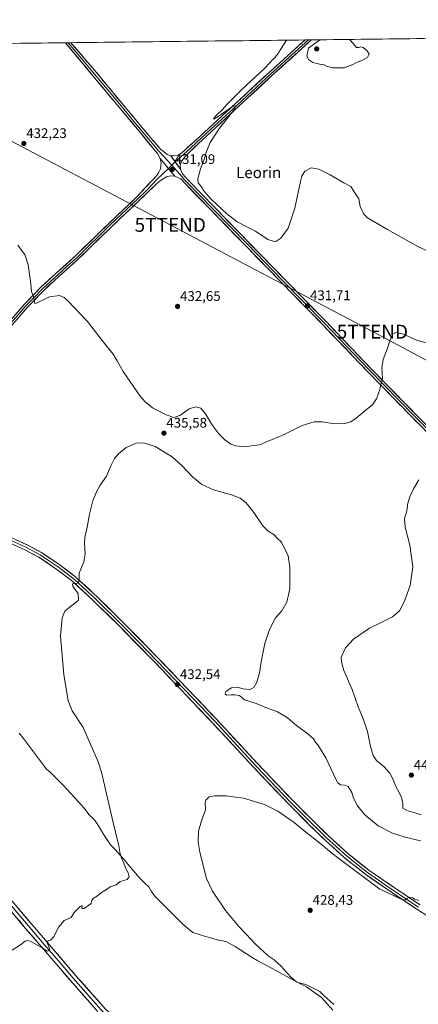
# Model space of a CAD drawing. Units: metres. Extents: x 580347 to 583803, y 4712704 to 4715057.
# Drawn here: x 582224 to 582510, y 4714349 to 4715056 of the extents above; entities that cross this region are included whole.
import ezdxf
from ezdxf.enums import TextEntityAlignment as Align

# ---------------------------------------------------------------- set-up
doc = ezdxf.new("R2010")
doc.units = ezdxf.units.M
doc.header["$MEASUREMENT"] = 0
doc.layers.get('0').update_dxf_attribs({"lineweight": 5})
for name, color, linetype, lineweight in [('Carátula', 7, 'Continuous', 5), ('Cultivos herbáceos CxS', 92, 'Continuous', 0), ('Curva de nivel normal', 36, 'Continuous', 0), ('Layer 0', 7, 'Continuous', 0), ('Municipio', 9, 'Continuous', 13), ('Municipio CxS', 142, 'Continuous', 0), ('Punto de cota en terreno', 7, 'Continuous', 0), ('Rótulo de punto de cota en terreno', 19, 'Continuous', 0), ('Tendido', 6, 'Continuous', 0), ('Texto cartográfico', 19, 'Continuous', 0), ('Torre de tendido puntual', 7, 'Continuous', 0)]:
    doc.layers.add(name, color=color, linetype=linetype, lineweight=lineweight)
doc.styles.add('Arial', font='txt', dxfattribs={"height": 0.2})

# ---------------------------------------------------------------- blocks, each defined once
blk = doc.blocks.new('*U150')
at = {"layer": 'Cultivos herbáceos CxS', "color": 92, "linetype": 'Continuous', "lineweight": 0}
blk.add_polyline3d([(581633.13, 4714956.23, 446.94), (581756.56, 4714999.8, 450.66), (581742.25, 4715033.3, 451.4), (583659.32, 4715055.95, 410)], dxfattribs=at)
blk = doc.blocks.new('5PATER')
at = {"layer": 'Carátula', "linetype": 'Continuous', "lineweight": 5}
h = blk.add_hatch(color=250, dxfattribs=at)
edge = h.paths.add_edge_path()
edge.add_ellipse((0, 0.01), major_axis=(-1.33, -1.34), ratio=0.999422, start_angle=0, end_angle=360)
blk = doc.blocks.new('5TTEND')
blk.add_text('5TTEND', height=10).set_placement((0, 0), align=Align.MIDDLE_CENTER)

msp = doc.modelspace()

# ---------------------------------------------------------------- linework, layer by layer
at = {"layer": 'Cultivos herbáceos CxS', "color": 92, "linetype": 'Continuous', "lineweight": 0}
msp.add_polyline3d([(583659.32, 4715055.95, 410), (581742.25, 4715033.3, 451.4)], dxfattribs=at)
at = {"layer": 'Curva de nivel normal', "color": 36, "linetype": 'Continuous', "lineweight": 0}
for points in [[(582523.89, 4714886.24, 430), (582509.56, 4714892.95, 430), (582487.89, 4714905.28, 430), (582473.49, 4714913.5, 430), (582470.93, 4714916.28, 430), (582468.29, 4714921.78, 430), (582467.18, 4714927.14, 430), (582464.34, 4714931.5, 430), (582461.58, 4714936.01, 430), (582456.58, 4714938.64, 430), (582446.66, 4714944.58, 430), (582438.43, 4714948.67, 430), (582432.96, 4714949.51, 430), (582428.37, 4714947.07, 430), (582426.32, 4714943.47, 430), (582425.33, 4714939.69, 430), (582421.38, 4714920.44, 430), (582416.53, 4714906.14, 430), (582411.2, 4714898.88, 430), (582407.55, 4714896.71, 430), (582405.68, 4714896.84, 430), (582401.89, 4714898.09, 430), (582393.07, 4714904.07, 430), (582386.86, 4714907.06, 430), (582379.84, 4714910.67, 430), (582372.39, 4714916.55, 430), (582361.65, 4714926.48, 430), (582358.28, 4714930.17, 430), (582355.91, 4714932.97, 430), (582354.23, 4714935.86, 430), (582351.92, 4714938.74, 430), (582351.66, 4714941.68, 430), (582353.47, 4714948.75, 430), (582356.26, 4714955.56, 430), (582357.89, 4714961.18, 430), (582360.52, 4714967.72, 430), (582367.22, 4714978.09, 430), (582377.49, 4714991, 430), (582378.76, 4714993.35, 430), (582378.68, 4714994.07, 430), (582376.41, 4714993.47, 430), (582366.21, 4714986.31, 430), (582363.19, 4714984.41, 430), (582363.15, 4714985.16, 430), (582364.74, 4714987.18, 430), (582369.26, 4714991.54, 430), (582372.2, 4714994.86, 430), (582375.18, 4714997.73, 430), (582382.7, 4715005.31, 430), (582400.08, 4715021.28, 430), (582408.81, 4715030.98, 430), (582411.54, 4715035.33, 430), (582415.34, 4715041.25, 430)], [(582439.25, 4715041.53, 430), (582431.16, 4715035.56, 430), (582429.95, 4715029.68, 430), (582431.3, 4715027.05, 430), (582434.13, 4715025.25, 430), (582438.33, 4715024.2, 430), (582440.09, 4715023.48, 430), (582441.82, 4715023.86, 430), (582443.93, 4715022.64, 430), (582448.26, 4715021.42, 430), (582456.81, 4715021.48, 430), (582462.84, 4715023.8, 430), (582466.08, 4715025.42, 430), (582469.38, 4715026.56, 430), (582473.53, 4715028.9, 430), (582474.78, 4715031.22, 430), (582473.32, 4715033.64, 430), (582470.35, 4715036.02, 430), (582468.61, 4715036.51, 430), (582467.3, 4715035.99, 430), (582465.59, 4715035.97, 430), (582463.34, 4715038.64, 430), (582460.51, 4715041.78, 430)], [(582516.56, 4714823.52, 435), (582508.56, 4714825.83, 435), (582499.22, 4714829.99, 435), (582494.22, 4714831.3, 435), (582491.89, 4714830.52, 435), (582489.89, 4714826.67, 435), (582487.63, 4714819.19, 435), (582484.76, 4714811.92, 435), (582483.83, 4714805.81, 435), (582484.36, 4714798.3, 435), (582483.24, 4714794.72, 435), (582482.34, 4714790.32, 435), (582479.94, 4714783.46, 435), (582477.16, 4714779.32, 435), (582472.79, 4714775.94, 435), (582465.22, 4714769.63, 435), (582461.56, 4714767.08, 435), (582457.25, 4714765.95, 435), (582449.68, 4714765.72, 435), (582440.92, 4714767.16, 435), (582435.07, 4714767.14, 435), (582426.6, 4714764.42, 435), (582414.07, 4714758.17, 435), (582395.89, 4714750.62, 435), (582384.66, 4714748.99, 435), (582378.91, 4714749.7, 435), (582375.29, 4714751.12, 435), (582370.97, 4714754.13, 435), (582366.62, 4714758.45, 435), (582361.61, 4714765.1, 435), (582357.02, 4714772.87, 435), (582353.69, 4714776.82, 435), (582349.96, 4714777.9, 435), (582345.5, 4714776.44, 435), (582338.77, 4714771.6, 435), (582334.46, 4714770.28, 435), (582328.76, 4714772.18, 435), (582319.11, 4714777.19, 435), (582313.53, 4714781.58, 435), (582310.2, 4714785.49, 435), (582297.88, 4714803.23, 435), (582293.77, 4714810.96, 435), (582290.82, 4714815.72, 435), (582283.76, 4714824.3, 435), (582272.32, 4714839.05, 435), (582258.26, 4714854.08, 435), (582255.55, 4714856.47, 435), (582252.24, 4714857.87, 435), (582244.98, 4714856.74, 435), (582235.66, 4714852.3, 435), (582234.43, 4714852.11, 435), (582234.21, 4714853.7, 435), (582233.54, 4714856.84, 435), (582232.18, 4714860.63, 435), (582231.48, 4714868.12, 435), (582229.74, 4714879.89, 435), (582227.32, 4714887.16, 435), (582225.46, 4714889.71, 435), (582222.31, 4714893.92, 435)], [(582218.23, 4714387.61, 435), (582224.23, 4714391.27, 435), (582227.57, 4714394.01, 435), (582229.63, 4714394.56, 435), (582231.27, 4714394.02, 435), (582239.05, 4714389.74, 435), (582243.47, 4714386.89, 435), (582244.92, 4714387.16, 435), (582245.1, 4714388.73, 435), (582244.24, 4714391.07, 435), (582243.1, 4714393.14, 435), (582244.07, 4714394.2, 435), (582245.9, 4714394.74, 435), (582248.23, 4714397.22, 435), (582251.77, 4714404.2, 435), (582255.71, 4714408.73, 435), (582260.68, 4714410.97, 435), (582262.81, 4714414.53, 435), (582267.03, 4714418.76, 435), (582268.59, 4714419.7, 435), (582268.4, 4714417.39, 435), (582269.9, 4714417.39, 435), (582275.06, 4714421.06, 435), (582275.2, 4714422.95, 435), (582276.39, 4714424.55, 435), (582279.57, 4714426.65, 435), (582282.35, 4714428.98, 435), (582286.03, 4714431.06, 435), (582288.68, 4714432.92, 435), (582293.06, 4714434.51, 435), (582295.85, 4714436.78, 435), (582300.84, 4714438.3, 435), (582302.39, 4714440.08, 435), (582301.59, 4714443.08, 435), (582299.55, 4714446.71, 435), (582298.2, 4714450.69, 435), (582297.06, 4714452.88, 435), (582295.79, 4714456.62, 435), (582294.88, 4714462.37, 435), (582290.49, 4714480.06, 435), (582282.46, 4714515.28, 435), (582280.04, 4714522.89, 435), (582269.22, 4714547.37, 435), (582261.4, 4714559.39, 435), (582258.48, 4714566.73, 435), (582255.39, 4714585.56, 435), (582252.88, 4714613.12, 435), (582254.12, 4714626.31, 435), (582256, 4714631.13, 435), (582265.9, 4714639.06, 435), (582265.65, 4714643.38, 435), (582263.15, 4714647.27, 435), (582261.8, 4714649.02, 435), (582261.7, 4714650.73, 435), (582263.74, 4714650.81, 435), (582265.98, 4714651.43, 435), (582266.35, 4714653.86, 435), (582266.34, 4714658.28, 435), (582269.69, 4714666.46, 435), (582270.67, 4714672.16, 435), (582270.11, 4714679.73, 435), (582270.46, 4714684.06, 435), (582272.05, 4714691.34, 435), (582273.79, 4714700.83, 435), (582276.28, 4714710.33, 435), (582278.74, 4714716.72, 435), (582281.56, 4714721.46, 435), (582286.01, 4714727.97, 435), (582289.34, 4714735.86, 435), (582291.69, 4714740.77, 435), (582294.53, 4714744.15, 435), (582300.23, 4714748.51, 435), (582307.23, 4714751.67, 435), (582312.57, 4714751.96, 435), (582321.03, 4714749.24, 435), (582333.09, 4714741.81, 435), (582340.36, 4714735.4, 435), (582347.67, 4714727.52, 435), (582354.56, 4714722.01, 435), (582362.89, 4714718.25, 435), (582375.78, 4714714.63, 435), (582381.93, 4714712.17, 435), (582386.27, 4714708.76, 435), (582391.74, 4714702, 435), (582398.37, 4714692.32, 435), (582402.06, 4714688.56, 435), (582406.21, 4714686.04, 435), (582408.67, 4714683.51, 435), (582411.77, 4714680.56, 435), (582416.4, 4714670.73, 435), (582417.7, 4714662.73, 435), (582417.63, 4714647.06, 435), (582415.44, 4714637.39, 435), (582411.92, 4714631.39, 435), (582407.5, 4714626.18, 435), (582403, 4714617.89, 435), (582399.8, 4714607.85, 435), (582397.09, 4714594.73, 435), (582395.86, 4714586.75, 435), (582394.02, 4714579.94, 435), (582391.83, 4714576.14, 435), (582388.9, 4714574.81, 435), (582384.13, 4714575.13, 435), (582379.84, 4714576.52, 435), (582375.72, 4714575.9, 435), (582371.81, 4714573.27, 435), (582371.23, 4714571.3, 435), (582372.43, 4714570.71, 435), (582375.56, 4714570.98, 435), (582378.22, 4714570.87, 435), (582381.51, 4714570.57, 435), (582385.02, 4714567.27, 435), (582393.51, 4714564.68, 435), (582401.7, 4714561.39, 435), (582408.82, 4714558.73, 435), (582415.7, 4714554.73, 435), (582422.56, 4714548.94, 435), (582430.74, 4714542.93, 435), (582434.62, 4714539.27, 435), (582436.05, 4714537.04, 435), (582438.4, 4714534.23, 435), (582443.45, 4714525.62, 435), (582450.66, 4714510.33, 435), (582452.18, 4714507.69, 435), (582454.11, 4714506.28, 435), (582457.13, 4714506.15, 435), (582459.57, 4714505.03, 435), (582462.19, 4714500.73, 435), (582463.48, 4714496.75, 435), (582466.24, 4714491.15, 435), (582471.64, 4714484.62, 435), (582481.18, 4714476.89, 435), (582491.37, 4714471.58, 435), (582500.43, 4714468.61, 435), (582511.6, 4714466.04, 435)], [(582511.97, 4714484.62, 440), (582506.18, 4714486.57, 440), (582503.8, 4714487.12, 440), (582501.53, 4714488.1, 440), (582498.79, 4714489.47, 440), (582498.87, 4714492.65, 440), (582497.79, 4714497.43, 440), (582495.09, 4714502.95, 440), (582493.5, 4714505.6, 440), (582492.06, 4714509.63, 440), (582489.52, 4714514.66, 440), (582485.4, 4714519.12, 440), (582479.99, 4714523.8, 440), (582477.46, 4714527.3, 440), (582475.68, 4714533.85, 440), (582473.5, 4714544.67, 440), (582470.13, 4714554.46, 440), (582466.8, 4714562.28, 440), (582462.43, 4714574.76, 440), (582456.5, 4714588.51, 440), (582454.73, 4714594.62, 440), (582454.63, 4714598.06, 440), (582457.58, 4714604.6, 440), (582463.48, 4714611.04, 440), (582474.89, 4714618.86, 440), (582483.89, 4714623.1, 440), (582491.33, 4714627.03, 440), (582496.35, 4714631.39, 440), (582500.17, 4714638.12, 440), (582504.01, 4714649.48, 440), (582505.99, 4714662.78, 440), (582503.93, 4714678.56, 440), (582500.56, 4714691.39, 440), (582500.05, 4714697.39, 440), (582501.61, 4714703.05, 440), (582502.54, 4714708.65, 440), (582503.8, 4714713.13, 440), (582506.43, 4714718.99, 440), (582510.43, 4714725.38, 440)], [(582448.56, 4714344.39, 430), (582440.34, 4714353.51, 430), (582429.66, 4714361.17, 430), (582422.47, 4714364.78, 430), (582418.12, 4714368.37, 430), (582411.39, 4714376.06, 430), (582406.38, 4714380.48, 430), (582402.16, 4714383.33, 430), (582392.68, 4714391.94, 430), (582386.39, 4714398.93, 430), (582381.09, 4714404.42, 430), (582371.56, 4714415.94, 430), (582362.24, 4714429.83, 430), (582357.79, 4714438.96, 430), (582353.14, 4714457.89, 430), (582351.97, 4714465.06, 430), (582352.19, 4714472.88, 430), (582354.26, 4714480.33, 430), (582357.16, 4714488.34, 430), (582356.94, 4714493.23, 430), (582357.36, 4714495.34, 430), (582359.72, 4714497.61, 430), (582363.56, 4714498.44, 430), (582372.31, 4714498.3, 430), (582376.91, 4714497.77, 430), (582384.31, 4714496.76, 430), (582399.56, 4714492.1, 430), (582409.19, 4714487.29, 430), (582420.76, 4714479.2, 430), (582429.2, 4714472.3, 430), (582435.36, 4714467.6, 430), (582450.06, 4714455.56, 430), (582482.28, 4714431.23, 430), (582487.54, 4714428.86, 430), (582497.57, 4714424.1, 430), (582500.59, 4714423.37, 430), (582501.99, 4714424.83, 430), (582503.94, 4714425.54, 430), (582505.92, 4714425.2, 430), (582507.27, 4714424.11, 430), (582510.24, 4714423.08, 430)]]:
    msp.add_polyline3d(points, dxfattribs=at)
at = {"layer": 'Layer 0', "linetype": 'Continuous', "lineweight": 0}
for points in [[(582332.33, 4714958.14), (582334.29, 4714958.07), (582337.56, 4714958.58), (582340.03, 4714960.32), (582349.87, 4714969.12), (582375.63, 4714992.9), (582402.77, 4715018.01), (582428.69, 4715041.41)], [(582430.99, 4715041.44), (582416.77, 4715028.58), (582403.81, 4715016.88), (582376.67, 4714991.78), (582363.79, 4714979.89), (582350.91, 4714967.99), (582346.19, 4714963.43), (582341.27, 4714959.03), (582340.04, 4714958.16), (582335.42, 4714953.76)], [(582433.28, 4715041.46), (582433.28, 4715041.46), (582404.84, 4715015.75), (582377.71, 4714990.65), (582351.94, 4714966.85), (582342.51, 4714957.74), (582340.21, 4714954.63), (582339.04, 4714951.71), (582339.17, 4714948.45)], [(582430.99, 4715041.44), (582428.69, 4715041.41)], [(582433.28, 4715041.46), (582430.99, 4715041.44)], [(582258.54, 4715039.4), (582256.6, 4715039.38)], [(582324.6, 4714956.27), (582322.59, 4714959.89), (582309.69, 4714975.51), (582277.52, 4715014.14), (582256.6, 4715039.38)], [(582260.47, 4715039.42), (582258.54, 4715039.4)], [(582258.54, 4715039.4), (582266.98, 4715029.52), (582277.44, 4715016.9), (582285.48, 4715007.24), (582297.67, 4714992.59), (582305.72, 4714982.93), (582313.5, 4714973.55), (582319.95, 4714965.74), (582323.84, 4714961.35), (582332.89, 4714951.33)], [(582260.47, 4715039.42), (582277.36, 4715019.65), (582301.74, 4714990.35), (582317.3, 4714971.59), (582325.08, 4714962.81), (582326.63, 4714961.56), (582329.51, 4714959.22), (582332.33, 4714958.14)], [(582132.65, 4714733.32), (582136.11, 4714735.39), (582138.64, 4714737.99), (582156.04, 4714758.11), (582177.07, 4714786.03), (582202.05, 4714819.89), (582214.9, 4714837.53), (582226.96, 4714851.42), (582238.94, 4714863.72), (582249.93, 4714873.85), (582264.06, 4714886.55), (582287.68, 4714909.65), (582307.43, 4714928.31), (582322.14, 4714944), (582323.51, 4714946.35), (582324.88, 4714948.89), (582325.3, 4714952.92), (582324.6, 4714956.27)], [(582324.6, 4714956.27), (582335.13, 4714943.46)], [(582324.6, 4714956.27), (582335.13, 4714943.46)], [(582332.33, 4714958.14), (582339.17, 4714948.45)], [(582332.33, 4714958.14), (582339.17, 4714948.45)], [(582330.52, 4714949.07), (582322.45, 4714941.36), (582315.09, 4714933.52), (582308.52, 4714927.23), (582288.74, 4714908.55), (582265.11, 4714885.44), (582258.03, 4714879.07), (582250.96, 4714872.72), (582245.51, 4714867.69), (582240.01, 4714862.62), (582234.02, 4714856.47), (582228.09, 4714850.38), (582216.1, 4714836.58), (582203.29, 4714818.99), (582178.3, 4714785.12), (582167.79, 4714771.16), (582157.24, 4714757.15), (582149.1, 4714747.04), (582140.4, 4714736.98), (582139.13, 4714735.68), (582136.23, 4714732.47), (582126.54, 4714722.29)], [(582332.89, 4714951.33), (582330.52, 4714949.07)], [(582335.42, 4714953.76), (582332.89, 4714951.33)], [(582332.89, 4714951.33), (582340.04, 4714943.42), (582342.12, 4714940.97), (582343.78, 4714939.17), (582362.36, 4714920.16), (582387.21, 4714894.6), (582412.06, 4714869.04), (582427.3, 4714853.5), (582442.54, 4714837.95), (582474.45, 4714804.55), (582506.65, 4714771.6), (582524.92, 4714753.24)], [(582339.17, 4714948.45), (582340.71, 4714945.29), (582344.88, 4714940.39), (582363.53, 4714921.3), (582413.23, 4714870.18), (582443.72, 4714839.09), (582475.63, 4714805.69), (582507.82, 4714772.75), (582526.08, 4714754.4)], [(582335.13, 4714943.46), (582332.05, 4714943.7), (582329.16, 4714943.1), (582326.1, 4714941.1), (582322.75, 4714938.72), (582309.6, 4714926.15), (582289.8, 4714907.44), (582266.16, 4714884.32), (582251.99, 4714871.59), (582241.08, 4714861.52), (582229.21, 4714849.34), (582217.3, 4714835.62), (582204.52, 4714818.08), (582179.53, 4714784.2), (582158.43, 4714756.18), (582142.15, 4714735.97), (582136.35, 4714729.54), (582134.53, 4714725.78)], [(582523.76, 4714752.08), (582505.48, 4714770.45), (582473.27, 4714803.41), (582441.36, 4714836.81), (582410.89, 4714867.89), (582361.18, 4714919.01), (582342.68, 4714937.95), (582339.36, 4714941.55), (582335.13, 4714943.46)], [(582531.86, 4714402.92), (582509.17, 4714416.83), (582490.7, 4714429.11), (582472.23, 4714441.76), (582456.65, 4714454.17), (582442.76, 4714466.88), (582431.88, 4714477.39), (582416.64, 4714492.7), (582391.64, 4714518.91), (582362.37, 4714550.58), (582320.41, 4714594.6), (582295.8, 4714619.69), (582276.97, 4714638.32), (582261.75, 4714652.32), (582250.43, 4714661.05), (582237.42, 4714669.76), (582227.73, 4714674.96), (582212.32, 4714682.14)], [(582213.12, 4714683.91), (582228.6, 4714676.69), (582238.42, 4714671.42), (582245.06, 4714666.98), (582251.56, 4714662.62), (582263, 4714653.8), (582278.31, 4714639.72), (582297.17, 4714621.06), (582309.48, 4714608.51), (582321.81, 4714595.95), (582342.79, 4714573.94), (582363.78, 4714551.91), (582393.05, 4714520.24), (582418.03, 4714494.05), (582425.65, 4714486.4), (582433.24, 4714478.77), (582438.65, 4714473.55), (582444.09, 4714468.29), (582457.91, 4714455.64), (582465.59, 4714449.52), (582473.38, 4714443.32), (582491.79, 4714430.71), (582510.21, 4714418.46)], [(582213.91, 4714685.67), (582229.47, 4714678.42), (582239.42, 4714673.08), (582252.69, 4714664.19), (582264.25, 4714655.28), (582279.64, 4714641.12), (582298.54, 4714622.42), (582323.2, 4714597.29), (582365.19, 4714553.23), (582394.46, 4714521.56), (582419.41, 4714495.4), (582434.6, 4714480.15), (582445.41, 4714469.7), (582459.17, 4714457.11), (582474.53, 4714444.87), (582492.87, 4714432.31), (582511.25, 4714420.09)], [(582048.49, 4714645.77), (582049.86, 4714640.83), (582052.8, 4714636.21), (582060, 4714627.1), (582072.79, 4714610.17), (582089.23, 4714588.8), (582107.76, 4714564.19), (582128.75, 4714537), (582149.86, 4714509.14), (582169.7, 4714482.99), (582190.74, 4714456.05), (582210.13, 4714432.19), (582231.7, 4714406.84), (582243.36, 4714393.35), (582264.02, 4714369.17), (582285.32, 4714345.22), (582307.98, 4714324.59), (582327.34, 4714310.29), (582349.89, 4714292.65), (582376.26, 4714273.21), (582412.39, 4714245.96), (582434.97, 4714227.83), (582474.02, 4714197.7), (582513.33, 4714166.69)], [(582281.1, 4714340.82), (582279.15, 4714344.23), (582260.05, 4714365.71), (582239.37, 4714389.92), (582227.71, 4714403.41), (582206.08, 4714428.82), (582186.62, 4714452.77), (582165.53, 4714479.77), (582145.67, 4714505.96), (582124.57, 4714533.8), (582103.57, 4714561), (582085.04, 4714585.61), (582068.6, 4714606.98), (582055.83, 4714623.88), (582049.06, 4714632.46), (582044.42, 4714636.12), (582041.88, 4714636.92), (582038.43, 4714636.87)], [(582044.61, 4714642.34), (582050.93, 4714634.34), (582054.53, 4714629.78), (582057.92, 4714625.49), (582070.7, 4714608.58), (582087.14, 4714587.21), (582105.67, 4714562.6), (582126.66, 4714535.4), (582137.22, 4714521.47), (582147.77, 4714507.55), (582157.69, 4714494.48), (582167.62, 4714481.38), (582188.68, 4714454.41), (582208.11, 4714430.51), (582218.92, 4714417.8), (582229.71, 4714405.13), (582241.37, 4714391.64), (582251.7, 4714379.55), (582262.04, 4714367.44), (582282.24, 4714344.73), (582291.29, 4714335.73)]]:
    msp.add_lwpolyline(points, dxfattribs=at)
msp.add_polyline3d([(582339.17, 4714948.45, 430.61), (582336.89, 4714951.68, 430.89), (582334.61, 4714954.91, 430.94), (582332.33, 4714958.14, 430.85), (582334.29, 4714958.07, 430.83), (582337.56, 4714958.58, 430.79), (582340.03, 4714960.32, 430.64), (582343.31, 4714963.25, 430.47), (582346.59, 4714966.19, 430.38), (582349.87, 4714969.12, 430.39), (582353.09, 4714972.09, 430.3), (582356.31, 4714975.07, 430.35), (582359.53, 4714978.04, 430.24), (582362.75, 4714981.01, 430.13), (582365.97, 4714983.98, 430.2), (582369.19, 4714986.96, 430), (582372.41, 4714989.93, 429.99), (582375.63, 4714992.9, 429.94), (582379.02, 4714996.04, 429.82), (582382.42, 4714999.18, 429.83), (582385.81, 4715002.32, 429.74), (582389.2, 4715005.46, 429.73), (582392.59, 4715008.59, 429.72), (582395.99, 4715011.73, 429.72), (582399.38, 4715014.87, 429.75), (582402.77, 4715018.01, 429.69), (582406.47, 4715021.35, 429.68), (582410.18, 4715024.7, 429.64), (582413.88, 4715028.04, 429.58), (582417.58, 4715031.38, 429.48), (582421.28, 4715034.72, 429.5), (582424.99, 4715038.07, 429.41), (582428.69, 4715041.41, 429.3), (582433.28, 4715041.46, 429.36), (582433.28, 4715041.46, 429.36), (582429.73, 4715038.25, 429.45), (582426.17, 4715035.03, 429.32), (582422.62, 4715031.82, 429.42), (582419.06, 4715028.61, 429.41), (582415.51, 4715025.39, 429.51), (582411.95, 4715022.18, 429.53), (582408.4, 4715018.96, 429.58), (582404.84, 4715015.75, 429.61), (582401.45, 4715012.61, 429.71), (582398.06, 4715009.48, 429.7), (582394.67, 4715006.34, 429.75), (582391.28, 4715003.2, 429.78), (582387.88, 4715000.06, 429.74), (582384.49, 4714996.93, 429.76), (582381.1, 4714993.79, 429.8), (582377.71, 4714990.65, 429.87), (582374.49, 4714987.68, 429.94), (582371.27, 4714984.7, 429.94), (582368.05, 4714981.73, 430.05), (582364.83, 4714978.75, 430.1), (582361.6, 4714975.78, 430.21), (582358.38, 4714972.8, 430.32), (582355.16, 4714969.83, 430.37), (582351.94, 4714966.85, 430.5), (582348.8, 4714963.81, 430.55), (582345.65, 4714960.78, 430.58), (582342.51, 4714957.74, 430.7), (582340.21, 4714954.63, 430.65), (582339.04, 4714951.71, 430.68), (582339.17, 4714948.45, 430.61)], close=True, dxfattribs=at)
for points in [[(582511.57, 4714764.33, 437.57), (582508.53, 4714767.39, 437.25), (582505.48, 4714770.45, 436.97), (582502.26, 4714773.75, 436.66), (582499.04, 4714777.04, 436.35), (582495.82, 4714780.34, 436.05), (582492.6, 4714783.63, 435.72), (582489.38, 4714786.93, 435.47), (582486.15, 4714790.23, 435.2), (582482.93, 4714793.52, 434.89), (582479.71, 4714796.82, 434.7), (582476.49, 4714800.11, 434.46), (582473.27, 4714803.41, 434.25), (582470.08, 4714806.75, 434.09), (582466.89, 4714810.09, 433.87), (582463.7, 4714813.43, 433.72), (582460.51, 4714816.77, 433.52), (582457.32, 4714820.11, 433.24), (582454.12, 4714823.45, 432.99), (582450.93, 4714826.79, 432.81), (582447.74, 4714830.13, 432.53), (582444.55, 4714833.47, 432.39), (582441.36, 4714836.81, 432.21), (582437.97, 4714840.26, 432.01), (582434.59, 4714843.72, 431.87), (582431.2, 4714847.17, 431.73), (582427.82, 4714850.62, 431.63), (582424.43, 4714854.08, 431.33), (582421.05, 4714857.53, 431.25), (582417.66, 4714860.98, 431.08), (582414.28, 4714864.44, 430.92), (582410.89, 4714867.89, 430.88), (582407.58, 4714871.3, 430.78), (582404.26, 4714874.71, 430.65), (582400.95, 4714878.11, 430.58), (582397.63, 4714881.52, 430.52), (582394.32, 4714884.93, 430.46), (582391.01, 4714888.34, 430.48), (582387.69, 4714891.75, 430.4), (582384.38, 4714895.15, 430.31), (582381.06, 4714898.56, 430.24), (582377.75, 4714901.97, 430.2), (582374.44, 4714905.38, 430.18), (582371.12, 4714908.79, 430.18), (582367.81, 4714912.19, 430.15), (582364.49, 4714915.6, 430.19), (582361.18, 4714919.01, 430.15), (582358.1, 4714922.17, 429.98), (582355.01, 4714925.32, 429.99), (582351.93, 4714928.48, 430.01), (582348.85, 4714931.64, 430.18), (582345.76, 4714934.79, 430.26), (582342.68, 4714937.95, 430.35), (582339.36, 4714941.55, 430.54), (582335.13, 4714943.46, 430.75), (582332.5, 4714946.66, 431), (582329.87, 4714949.87, 431.09), (582327.23, 4714953.07, 431.03), (582324.6, 4714956.27, 430.77), (582322.59, 4714959.89, 430.61), (582320.01, 4714963.01, 430.74), (582317.43, 4714966.14, 430.7), (582314.85, 4714969.26, 430.75), (582312.27, 4714972.39, 430.73), (582309.69, 4714975.51, 430.71), (582306.77, 4714979.02, 430.65), (582303.84, 4714982.53, 430.7), (582300.92, 4714986.05, 430.71), (582297.99, 4714989.56, 430.65), (582295.07, 4714993.07, 430.73), (582292.14, 4714996.58, 430.72), (582289.22, 4715000.09, 430.73), (582286.29, 4715003.6, 430.79), (582283.37, 4715007.12, 430.84), (582280.44, 4715010.63, 430.86), (582277.52, 4715014.14, 430.71), (582274.53, 4715017.75, 430.76), (582271.54, 4715021.35, 430.76), (582268.55, 4715024.96, 430.72), (582265.57, 4715028.56, 430.84), (582262.58, 4715032.17, 430.85), (582259.59, 4715035.77, 430.86), (582256.6, 4715039.38, 430.83), (582260.47, 4715039.42, 430.88), (582263.29, 4715036.13, 430.87), (582266.1, 4715032.83, 430.86), (582268.92, 4715029.54, 430.73), (582271.73, 4715026.24, 430.71), (582274.55, 4715022.95, 430.69), (582277.36, 4715019.65, 430.79), (582280.41, 4715015.99, 430.76), (582283.46, 4715012.33, 430.79), (582286.5, 4715008.66, 430.85), (582289.55, 4715005, 430.69), (582292.6, 4715001.34, 430.69), (582295.65, 4714997.68, 430.69), (582298.69, 4714994.01, 430.68), (582301.74, 4714990.35, 430.71), (582304.85, 4714986.6, 430.64), (582307.96, 4714982.85, 430.74), (582311.08, 4714979.09, 430.76), (582314.19, 4714975.34, 430.72), (582317.3, 4714971.59, 430.76), (582319.89, 4714968.66, 430.76), (582322.49, 4714965.74, 430.76), (582325.08, 4714962.81, 430.62), (582326.63, 4714961.56, 430.66), (582329.51, 4714959.22, 430.83), (582332.33, 4714958.14, 430.85), (582332.33, 4714958.14, 430.85), (582334.61, 4714954.91, 430.94), (582336.89, 4714951.68, 430.89), (582339.17, 4714948.45, 430.61), (582340.71, 4714945.29, 430.52), (582342.8, 4714942.84, 430.43), (582344.88, 4714940.39, 430.31), (582347.99, 4714937.21, 430.21), (582351.1, 4714934.03, 430.19), (582354.21, 4714930.85, 430.06), (582357.31, 4714927.66, 430.07), (582360.42, 4714924.48, 430.01), (582363.53, 4714921.3, 430.1), (582366.84, 4714917.89, 430.22), (582370.16, 4714914.48, 430.21), (582373.47, 4714911.08, 430.18), (582376.78, 4714907.67, 430.24), (582380.1, 4714904.26, 430.23), (582383.41, 4714900.85, 430.26), (582386.72, 4714897.44, 430.4), (582390.04, 4714894.04, 430.45), (582393.35, 4714890.63, 430.48), (582396.66, 4714887.22, 430.56), (582399.98, 4714883.81, 430.56), (582403.29, 4714880.4, 430.58), (582406.6, 4714877, 430.68), (582409.92, 4714873.59, 430.76), (582413.23, 4714870.18, 430.84), (582416.62, 4714866.73, 430.95), (582420.01, 4714863.27, 431.04), (582423.39, 4714859.82, 431.22), (582426.78, 4714856.36, 431.37), (582430.17, 4714852.91, 431.54), (582433.56, 4714849.45, 431.69), (582436.94, 4714846, 431.86), (582440.33, 4714842.54, 432.04), (582443.72, 4714839.09, 432.23), (582446.91, 4714835.75, 432.42), (582450.1, 4714832.41, 432.55), (582453.29, 4714829.07, 432.81), (582456.48, 4714825.73, 433), (582459.68, 4714822.39, 433.2), (582462.87, 4714819.05, 433.5), (582466.06, 4714815.71, 433.69), (582469.25, 4714812.37, 433.91), (582472.44, 4714809.03, 434.13), (582475.63, 4714805.69, 434.27), (582478.85, 4714802.4, 434.46), (582482.07, 4714799.1, 434.8), (582485.29, 4714795.81, 435.05), (582488.51, 4714792.51, 435.27), (582491.73, 4714789.22, 435.56), (582494.94, 4714785.93, 435.78), (582498.16, 4714782.63, 436.11), (582501.38, 4714779.34, 436.42), (582504.6, 4714776.04, 436.64), (582507.82, 4714772.75, 436.95), (582510.86, 4714769.69, 437.21)], [(582220.93, 4714844.48, 435.78), (582223.95, 4714847.95, 435.53), (582226.96, 4714851.42, 435.3), (582229.96, 4714854.5, 435.13), (582232.95, 4714857.57, 434.96), (582235.95, 4714860.65, 434.81), (582238.94, 4714863.72, 434.65), (582242.6, 4714867.1, 434.43), (582246.27, 4714870.47, 434.28), (582249.93, 4714873.85, 434.08), (582253.46, 4714877.03, 433.87), (582257, 4714880.2, 433.67), (582260.53, 4714883.38, 433.54), (582264.06, 4714886.55, 433.27), (582267.43, 4714889.85, 433.09), (582270.81, 4714893.15, 432.95), (582274.18, 4714896.45, 432.73), (582277.56, 4714899.75, 432.59), (582280.93, 4714903.05, 432.48), (582284.31, 4714906.35, 432.28), (582287.68, 4714909.65, 432.17), (582290.97, 4714912.76, 432.05), (582294.26, 4714915.87, 431.84), (582297.56, 4714918.98, 431.64), (582300.85, 4714922.09, 431.46), (582304.14, 4714925.2, 431.4), (582307.43, 4714928.31, 431.4), (582310.37, 4714931.45, 431.22), (582313.31, 4714934.59, 431.12), (582316.26, 4714937.72, 431.12), (582319.2, 4714940.86, 431.05), (582322.14, 4714944, 430.99), (582323.51, 4714946.35, 430.9), (582324.88, 4714948.89, 430.92), (582325.3, 4714952.92, 430.88), (582324.6, 4714956.27, 430.77), (582327.23, 4714953.07, 431.03), (582329.87, 4714949.87, 431.09), (582332.5, 4714946.66, 431), (582335.13, 4714943.46, 430.75), (582335.13, 4714943.46, 430.75), (582332.05, 4714943.7, 430.88), (582329.16, 4714943.1, 430.99), (582326.1, 4714941.1, 431.04), (582322.75, 4714938.72, 431.12), (582319.46, 4714935.58, 431.14), (582316.18, 4714932.44, 431.24), (582312.89, 4714929.29, 431.31), (582309.6, 4714926.15, 431.41), (582306.3, 4714923.03, 431.5), (582303, 4714919.91, 431.56), (582299.7, 4714916.8, 431.73), (582296.4, 4714913.68, 431.97), (582293.1, 4714910.56, 432.1), (582289.8, 4714907.44, 432.22), (582286.42, 4714904.14, 432.33), (582283.05, 4714900.83, 432.51), (582279.67, 4714897.53, 432.67), (582276.29, 4714894.23, 432.83), (582272.91, 4714890.93, 432.97), (582269.54, 4714887.62, 433.14), (582266.16, 4714884.32, 433.33), (582262.62, 4714881.14, 433.52), (582259.08, 4714877.96, 433.69), (582255.53, 4714874.77, 433.97), (582251.99, 4714871.59, 434.07), (582248.35, 4714868.23, 434.26), (582244.72, 4714864.88, 434.47), (582241.08, 4714861.52, 434.55), (582238.11, 4714858.48, 434.71), (582235.15, 4714855.43, 434.89), (582232.18, 4714852.39, 435.09), (582229.21, 4714849.34, 435.25), (582226.23, 4714845.91, 435.48), (582223.26, 4714842.48, 435.73)], [(582221.69, 4714682.05, 437.61), (582225.58, 4714680.23, 437.43), (582229.47, 4714678.42, 437.02), (582232.79, 4714676.64, 436.87), (582236.1, 4714674.86, 436.8), (582239.42, 4714673.08, 436.52), (582242.74, 4714670.86, 436.35), (582246.06, 4714668.64, 436.13), (582249.37, 4714666.41, 435.89), (582252.69, 4714664.19, 435.76), (582256.54, 4714661.22, 435.52), (582260.4, 4714658.25, 435.28), (582264.25, 4714655.28, 435.04), (582267.33, 4714652.45, 434.86), (582270.41, 4714649.62, 434.59), (582273.48, 4714646.78, 434.45), (582276.56, 4714643.95, 434.46), (582279.64, 4714641.12, 434.17), (582282.79, 4714638, 434.05), (582285.94, 4714634.89, 433.93), (582289.09, 4714631.77, 433.76), (582292.24, 4714628.65, 433.72), (582295.39, 4714625.54, 433.54), (582298.54, 4714622.42, 433.46), (582301.62, 4714619.28, 433.41), (582304.71, 4714616.14, 433.27), (582307.79, 4714613, 433.2), (582310.87, 4714609.86, 433.07), (582313.95, 4714606.71, 432.97), (582317.04, 4714603.57, 432.98), (582320.12, 4714600.43, 432.85), (582323.2, 4714597.29, 432.8), (582326.43, 4714593.9, 432.84), (582329.66, 4714590.51, 432.69), (582332.89, 4714587.12, 432.6), (582336.12, 4714583.73, 432.41), (582339.35, 4714580.34, 432.38), (582342.58, 4714576.95, 432.3), (582345.81, 4714573.57, 432.13), (582349.04, 4714570.18, 432.23), (582352.27, 4714566.79, 432.14), (582355.5, 4714563.4, 431.99), (582358.73, 4714560.01, 432.1), (582361.96, 4714556.62, 432.02), (582365.19, 4714553.23, 432.11), (582368.44, 4714549.71, 432.02), (582371.69, 4714546.19, 431.91), (582374.95, 4714542.67, 431.91), (582378.2, 4714539.15, 431.98), (582381.45, 4714535.64, 431.96), (582384.7, 4714532.12, 431.82), (582387.96, 4714528.6, 431.8), (582391.21, 4714525.08, 431.75), (582394.46, 4714521.56, 431.71), (582397.58, 4714518.29, 431.67), (582400.7, 4714515.02, 431.6), (582403.82, 4714511.75, 431.55), (582406.94, 4714508.48, 431.59), (582410.05, 4714505.21, 431.63), (582413.17, 4714501.94, 431.62), (582416.29, 4714498.67, 431.45), (582419.41, 4714495.4, 431.38), (582422.45, 4714492.35, 431.3), (582425.49, 4714489.3, 431.32), (582428.52, 4714486.25, 431.4), (582431.56, 4714483.2, 431.13), (582434.6, 4714480.15, 431.31), (582437.3, 4714477.54, 431.19), (582440.01, 4714474.93, 431.19), (582442.71, 4714472.31, 431.04), (582445.41, 4714469.7, 431), (582448.85, 4714466.55, 430.96), (582452.29, 4714463.41, 430.7), (582455.73, 4714460.26, 430.77), (582459.17, 4714457.11, 430.59), (582463.01, 4714454.05, 430.53), (582466.85, 4714450.99, 430.47), (582470.69, 4714447.93, 430.27), (582474.53, 4714444.87, 430.43), (582478.2, 4714442.36, 430.28), (582481.87, 4714439.85, 430.32), (582485.53, 4714437.33, 430.19), (582489.2, 4714434.82, 430.34), (582492.87, 4714432.31, 430.22), (582496.55, 4714429.87, 430.23), (582500.22, 4714427.42, 429.94), (582503.9, 4714424.98, 430.07), (582507.57, 4714422.53, 429.79), (582511.25, 4714420.09, 429.78)], [(582512.95, 4714414.51, 429.57), (582509.17, 4714416.83, 429.57), (582505.48, 4714419.29, 429.62), (582501.78, 4714421.74, 429.73), (582498.09, 4714424.2, 429.77), (582494.39, 4714426.65, 429.86), (582490.7, 4714429.11, 430.09), (582487.01, 4714431.64, 430.07), (582483.31, 4714434.17, 430.19), (582479.62, 4714436.7, 430.13), (582475.92, 4714439.23, 430.22), (582472.23, 4714441.76, 430.2), (582468.34, 4714444.86, 430.2), (582464.44, 4714447.97, 430.26), (582460.55, 4714451.07, 430.25), (582456.65, 4714454.17, 430.44), (582453.18, 4714457.35, 430.49), (582449.71, 4714460.53, 430.5), (582446.23, 4714463.7, 430.78), (582442.76, 4714466.88, 430.68), (582440.04, 4714469.51, 430.75), (582437.32, 4714472.14, 430.85), (582434.6, 4714474.76, 430.96), (582431.88, 4714477.39, 431.05), (582428.83, 4714480.45, 430.94), (582425.78, 4714483.51, 431.18), (582422.74, 4714486.58, 431.02), (582419.69, 4714489.64, 431.03), (582416.64, 4714492.7, 431.21), (582413.52, 4714495.98, 431.21), (582410.39, 4714499.25, 431.37), (582407.27, 4714502.53, 431.34), (582404.14, 4714505.81, 431.34), (582401.02, 4714509.08, 431.49), (582397.89, 4714512.36, 431.43), (582394.77, 4714515.63, 431.48), (582391.64, 4714518.91, 431.73), (582388.39, 4714522.43, 431.6), (582385.14, 4714525.95, 431.64), (582381.88, 4714529.47, 431.69), (582378.63, 4714532.99, 431.72), (582375.38, 4714536.5, 431.75), (582372.13, 4714540.02, 431.75), (582368.87, 4714543.54, 431.9), (582365.62, 4714547.06, 431.93), (582362.37, 4714550.58, 431.93), (582359.14, 4714553.97, 431.97), (582355.91, 4714557.35, 432.05), (582352.69, 4714560.74, 432.03), (582349.46, 4714564.12, 432.12), (582346.23, 4714567.51, 432.24), (582343, 4714570.9, 432.2), (582339.78, 4714574.28, 432.3), (582336.55, 4714577.67, 432.47), (582333.32, 4714581.06, 432.46), (582330.09, 4714584.44, 432.61), (582326.87, 4714587.83, 432.7), (582323.64, 4714591.21, 432.79), (582320.41, 4714594.6, 432.89), (582317.33, 4714597.74, 432.96), (582314.26, 4714600.87, 433.06), (582311.18, 4714604.01, 433.15), (582308.11, 4714607.15, 433.17), (582305.03, 4714610.28, 433.28), (582301.95, 4714613.42, 433.39), (582298.88, 4714616.55, 433.5), (582295.8, 4714619.69, 433.6), (582292.66, 4714622.8, 433.67), (582289.52, 4714625.9, 433.8), (582286.39, 4714629.01, 433.87), (582283.25, 4714632.11, 434.05), (582280.11, 4714635.22, 434.18), (582276.97, 4714638.32, 434.28), (582273.93, 4714641.12, 434.5), (582270.88, 4714643.92, 434.58), (582267.84, 4714646.72, 434.66), (582264.79, 4714649.52, 434.86), (582261.75, 4714652.32, 435.07), (582257.98, 4714655.23, 435.32), (582254.2, 4714658.14, 435.48), (582250.43, 4714661.05, 435.71), (582247.18, 4714663.23, 435.86), (582243.93, 4714665.41, 436.06), (582240.67, 4714667.58, 436.27), (582237.42, 4714669.76, 436.39), (582234.19, 4714671.49, 436.67), (582230.96, 4714673.23, 436.83), (582227.73, 4714674.96, 436.98), (582223.88, 4714676.76, 437.3), (582220.03, 4714678.55, 437.47)], [(582222.46, 4714417.7, 435.73), (582225.54, 4714414.08, 435.72), (582228.62, 4714410.46, 435.51), (582231.7, 4714406.84, 435.28), (582234.62, 4714403.47, 435.21), (582237.53, 4714400.1, 435.11), (582240.45, 4714396.72, 434.99), (582243.36, 4714393.35, 434.96), (582246.31, 4714389.9, 434.84), (582249.26, 4714386.44, 434.79), (582252.21, 4714382.99, 434.7), (582255.17, 4714379.53, 434.66), (582258.12, 4714376.08, 434.57), (582261.07, 4714372.62, 434.37), (582264.02, 4714369.17, 434.37), (582267.06, 4714365.75, 434.29), (582270.11, 4714362.33, 434.17), (582273.15, 4714358.91, 434.14), (582276.19, 4714355.48, 434.07), (582279.23, 4714352.06, 433.97), (582282.28, 4714348.64, 433.88), (582285.32, 4714345.22, 433.77)], [(582275.97, 4714347.81, 434.07), (582272.78, 4714351.39, 434.12), (582269.6, 4714354.97, 434.21), (582266.42, 4714358.55, 434.32), (582263.23, 4714362.13, 434.34), (582260.05, 4714365.71, 434.42), (582257.1, 4714369.17, 434.47), (582254.14, 4714372.63, 434.63), (582251.19, 4714376.09, 434.76), (582248.23, 4714379.54, 434.79), (582245.28, 4714383, 434.87), (582242.32, 4714386.46, 434.88), (582239.37, 4714389.92, 434.93), (582236.46, 4714393.29, 435.01), (582233.54, 4714396.67, 435.1), (582230.63, 4714400.04, 435.24), (582227.71, 4714403.41, 435.36), (582224.62, 4714407.04, 435.47), (582221.53, 4714410.67, 435.6)]]:
    msp.add_polyline3d(points, dxfattribs=at)
at = {"layer": 'Municipio', "color": 9, "linetype": 'Continuous', "lineweight": 13}
msp.add_polyline3d([(582223.4, 4714543.39, 439.06), (582226.3, 4714539.57, 439.21), (582229.2, 4714535.75, 438.95), (582232.11, 4714531.94, 438.77), (582235.01, 4714528.12, 438.24), (582237.91, 4714524.3, 438.13), (582240.81, 4714520.48, 437.94), (582242.78, 4714517.88, 437.92), (582245.71, 4714515.04, 437.84), (582248.64, 4714512.2, 437.8), (582251.58, 4714509.35, 437.71), (582254.51, 4714506.51, 437.63), (582254.89, 4714506.1, 437.62), (582257.63, 4714503.1, 437.58), (582260.37, 4714500.11, 437.5), (582263.1, 4714497.11, 437.42), (582265.84, 4714494.11, 437.32), (582267.89, 4714491.87, 437.18), (582269.94, 4714489.62, 436.98), (582271.6, 4714487.3, 436.82), (582273.26, 4714484.98, 436.67), (582273.75, 4714484.51, 436.61), (582275.87, 4714482.49, 436.42), (582277.98, 4714480.48, 436.31), (582279.81, 4714477.5, 436.14), (582281.64, 4714474.53, 435.91), (582283.47, 4714471.55, 435.8), (582285.66, 4714468.14, 435.65), (582288.32, 4714464.01, 435.55), (582289.63, 4714462.57, 435.44), (582292.64, 4714459.25, 435.21), (582295.64, 4714455.94, 435.01), (582298.65, 4714452.62, 434.75), (582301.36, 4714449.36, 434.37), (582304.07, 4714446.11, 434.25), (582306.78, 4714442.85, 433.86), (582309.49, 4714439.59, 433.8), (582311.39, 4714437.77, 433.45), (582313.29, 4714435.94, 433.49), (582316.38, 4714432.97, 433.2), (582318.42, 4714429.77, 433.38), (582320.46, 4714426.56, 433.18), (582323.82, 4714423.19, 432.94), (582327.18, 4714419.81, 432.66), (582330.54, 4714416.44, 432.52), (582333.89, 4714413.06, 432.29), (582337.25, 4714409.69, 432.05), (582340.61, 4714406.31, 432.13), (582344.3, 4714403.2, 432.05), (582348, 4714400.08, 432.23), (582352.55, 4714398.76, 431.94), (582357.1, 4714397.43, 432.24), (582361.65, 4714396.11, 432.43), (582366.2, 4714394.78, 432.5), (582366.73, 4714394.68, 432.47), (582369.52, 4714394.14, 431.92), (582372.31, 4714393.61, 431.35), (582375.37, 4714391.88, 431.64), (582378.42, 4714390.15, 431.58), (582382.46, 4714387.55, 430.86), (582386.51, 4714384.95, 430.69), (582390.55, 4714382.35, 430.68), (582394.6, 4714379.75, 430.72), (582397.91, 4714378.09, 430.52), (582401.22, 4714376.42, 430.64), (582404.93, 4714374.38, 430.47), (582408.65, 4714372.35, 430.42), (582412.37, 4714370.31, 430.58), (582416.08, 4714368.28, 430.15), (582419.79, 4714366.24, 430.15), (582423.51, 4714364.21, 429.92), (582426.37, 4714363.55, 429.65), (582429.23, 4714362.9, 429.61), (582432.54, 4714361.22, 429.67), (582435.86, 4714359.54, 429.28), (582439.17, 4714357.86, 429.17), (582441.97, 4714355.23, 429.25), (582444.77, 4714352.61, 429.16), (582447, 4714350.55, 429.1), (582449.23, 4714348.49, 428.98)], dxfattribs=at)
msp.add_polyline3d([(582223.4, 4714543.39, 439.06), (582226.3, 4714539.57, 439.21), (582229.2, 4714535.75, 438.95), (582232.11, 4714531.94, 438.77), (582235.01, 4714528.12, 438.24), (582237.91, 4714524.3, 438.13), (582240.81, 4714520.48, 437.94), (582242.78, 4714517.88, 437.92), (582245.71, 4714515.04, 437.84), (582248.64, 4714512.2, 437.8), (582251.58, 4714509.35, 437.71), (582254.51, 4714506.51, 437.63), (582254.89, 4714506.1, 437.62), (582257.63, 4714503.1, 437.58), (582260.37, 4714500.11, 437.5), (582263.1, 4714497.11, 437.42), (582265.84, 4714494.11, 437.32), (582267.89, 4714491.87, 437.18), (582269.94, 4714489.62, 436.98), (582271.6, 4714487.3, 436.82), (582273.26, 4714484.98, 436.67), (582273.75, 4714484.51, 436.61), (582275.87, 4714482.49, 436.42), (582277.98, 4714480.48, 436.31), (582279.81, 4714477.5, 436.14), (582281.64, 4714474.53, 435.91), (582283.47, 4714471.55, 435.8), (582285.66, 4714468.14, 435.65), (582288.32, 4714464.01, 435.55), (582289.63, 4714462.57, 435.44), (582292.64, 4714459.25, 435.21), (582295.64, 4714455.94, 435.01), (582298.65, 4714452.62, 434.75), (582301.36, 4714449.36, 434.37), (582304.07, 4714446.11, 434.25), (582306.78, 4714442.85, 433.86), (582309.49, 4714439.59, 433.8), (582311.39, 4714437.77, 433.45), (582313.29, 4714435.94, 433.49), (582316.38, 4714432.97, 433.2), (582318.42, 4714429.77, 433.38), (582320.46, 4714426.56, 433.18), (582323.82, 4714423.19, 432.94), (582327.18, 4714419.81, 432.66), (582330.54, 4714416.44, 432.52), (582333.89, 4714413.06, 432.29), (582337.25, 4714409.69, 432.05), (582340.61, 4714406.31, 432.13), (582344.3, 4714403.2, 432.05), (582348, 4714400.08, 432.23), (582352.55, 4714398.76, 431.94), (582357.1, 4714397.43, 432.24), (582361.65, 4714396.11, 432.43), (582366.2, 4714394.78, 432.5), (582366.73, 4714394.68, 432.47), (582369.52, 4714394.14, 431.92), (582372.31, 4714393.61, 431.35), (582375.37, 4714391.88, 431.64), (582378.42, 4714390.15, 431.58), (582382.46, 4714387.55, 430.86), (582386.51, 4714384.95, 430.69), (582390.55, 4714382.35, 430.68), (582394.6, 4714379.75, 430.72), (582397.91, 4714378.09, 430.52), (582401.22, 4714376.42, 430.64), (582404.93, 4714374.38, 430.47), (582408.65, 4714372.35, 430.42), (582412.37, 4714370.31, 430.58), (582416.08, 4714368.28, 430.15), (582419.79, 4714366.24, 430.15), (582423.51, 4714364.21, 429.92), (582426.37, 4714363.55, 429.65), (582429.23, 4714362.9, 429.61), (582432.54, 4714361.22, 429.67), (582435.86, 4714359.54, 429.28), (582439.17, 4714357.86, 429.17), (582441.97, 4714355.23, 429.25), (582444.77, 4714352.61, 429.16), (582447, 4714350.55, 429.1), (582449.23, 4714348.49, 428.98)], dxfattribs=at)
at = {"layer": 'Municipio CxS', "color": 142, "linetype": 'Continuous', "lineweight": 0}
for points in [[(582219.31, 4715038.93, 431.33), (582224.3, 4715038.99, 431.26), (582229.29, 4715039.05, 431.19), (582234.29, 4715039.11, 431.1), (582239.28, 4715039.17, 431.02), (582244.27, 4715039.23, 430.94), (582249.27, 4715039.29, 430.9), (582254.26, 4715039.35, 430.85), (582259.25, 4715039.41, 430.86), (582264.24, 4715039.47, 430.78), (582269.24, 4715039.52, 430.69), (582274.23, 4715039.58, 430.67), (582279.22, 4715039.64, 430.66), (582284.22, 4715039.7, 430.68), (582289.21, 4715039.76, 430.7), (582294.2, 4715039.82, 430.66), (582299.2, 4715039.88, 430.58), (582304.19, 4715039.94, 430.51), (582309.18, 4715040, 430.42), (582314.17, 4715040.06, 430.35), (582319.17, 4715040.11, 430.26), (582324.16, 4715040.17, 430.19), (582329.15, 4715040.23, 430.17), (582334.15, 4715040.29, 430.16), (582339.14, 4715040.35, 430.14), (582344.13, 4715040.41, 430.12), (582349.13, 4715040.47, 430.12), (582354.12, 4715040.53, 430.15), (582359.11, 4715040.59, 430.17), (582364.11, 4715040.65, 430.17), (582369.1, 4715040.7, 430.15), (582374.09, 4715040.76, 430.15), (582379.08, 4715040.82, 430.14), (582384.08, 4715040.88, 430.12), (582389.07, 4715040.94, 430.1), (582394.06, 4715041, 430.09), (582399.06, 4715041.06, 430.08), (582404.05, 4715041.12, 430.08), (582409.04, 4715041.18, 430.06), (582414.04, 4715041.24, 429.96), (582419.03, 4715041.29, 429.74), (582424.02, 4715041.35, 429.45), (582429.01, 4715041.41, 429.3), (582434.01, 4715041.47, 429.39), (582439, 4715041.53, 429.68), (582443.99, 4715041.59, 430), (582448.99, 4715041.65, 430.08), (582453.98, 4715041.71, 430.04), (582458.97, 4715041.77, 430), (582463.97, 4715041.83, 429.94), (582468.96, 4715041.88, 429.88), (582473.95, 4715041.94, 429.81), (582478.95, 4715042, 429.75), (582483.94, 4715042.06, 429.64), (582488.93, 4715042.12, 429.47), (582493.92, 4715042.18, 429.3), (582498.92, 4715042.24, 429.1), (582503.91, 4715042.3, 428.87), (582508.9, 4715042.36, 428.61), (582513.9, 4715042.42, 428.37)], [(582223.4, 4714543.39, 439.06), (582226.3, 4714539.57, 439.21), (582229.2, 4714535.75, 438.95), (582232.11, 4714531.94, 438.77), (582235.01, 4714528.12, 438.24), (582237.91, 4714524.3, 438.13), (582240.81, 4714520.48, 437.94), (582242.78, 4714517.88, 437.92), (582245.71, 4714515.04, 437.84), (582248.64, 4714512.2, 437.8), (582251.58, 4714509.35, 437.71), (582254.51, 4714506.51, 437.63), (582254.89, 4714506.1, 437.62), (582257.63, 4714503.1, 437.58), (582260.37, 4714500.11, 437.5), (582263.1, 4714497.11, 437.42), (582265.84, 4714494.11, 437.32), (582267.89, 4714491.87, 437.18), (582269.94, 4714489.62, 436.98), (582271.6, 4714487.3, 436.82), (582273.26, 4714484.98, 436.67), (582273.75, 4714484.51, 436.61), (582275.87, 4714482.49, 436.42), (582277.98, 4714480.48, 436.31), (582279.81, 4714477.5, 436.14), (582281.64, 4714474.53, 435.91), (582283.47, 4714471.55, 435.8), (582285.66, 4714468.14, 435.65), (582288.32, 4714464.01, 435.55), (582289.63, 4714462.57, 435.44), (582292.64, 4714459.25, 435.21), (582295.64, 4714455.94, 435.01), (582298.65, 4714452.62, 434.75), (582301.36, 4714449.36, 434.37), (582304.07, 4714446.11, 434.25), (582306.78, 4714442.85, 433.86), (582309.49, 4714439.59, 433.8), (582311.39, 4714437.77, 433.45), (582313.29, 4714435.94, 433.49), (582316.38, 4714432.97, 433.2), (582318.42, 4714429.77, 433.38), (582320.46, 4714426.56, 433.18), (582323.82, 4714423.19, 432.94), (582327.18, 4714419.81, 432.66), (582330.54, 4714416.44, 432.52), (582333.89, 4714413.06, 432.29), (582337.25, 4714409.69, 432.05), (582340.61, 4714406.31, 432.13), (582344.3, 4714403.2, 432.05), (582348, 4714400.08, 432.23), (582352.55, 4714398.76, 431.94), (582357.1, 4714397.43, 432.24), (582361.65, 4714396.11, 432.43), (582366.2, 4714394.78, 432.5), (582366.73, 4714394.68, 432.47), (582369.52, 4714394.14, 431.92), (582372.31, 4714393.61, 431.35), (582375.37, 4714391.88, 431.64), (582378.42, 4714390.15, 431.58), (582382.46, 4714387.55, 430.86), (582386.51, 4714384.95, 430.69), (582390.55, 4714382.35, 430.68), (582394.6, 4714379.75, 430.72), (582397.91, 4714378.09, 430.52), (582401.22, 4714376.42, 430.64), (582404.93, 4714374.38, 430.47), (582408.65, 4714372.35, 430.42), (582412.37, 4714370.31, 430.58), (582416.08, 4714368.28, 430.15), (582419.79, 4714366.24, 430.15), (582423.51, 4714364.21, 429.92), (582426.37, 4714363.55, 429.65), (582429.23, 4714362.9, 429.61), (582432.54, 4714361.22, 429.67), (582435.86, 4714359.54, 429.28), (582439.17, 4714357.86, 429.17), (582441.97, 4714355.23, 429.25), (582444.77, 4714352.61, 429.16), (582447, 4714350.55, 429.1), (582449.23, 4714348.49, 428.98)], [(582449.23, 4714348.49, 428.98), (582447, 4714350.55, 429.1), (582444.77, 4714352.61, 429.16), (582441.97, 4714355.23, 429.25), (582439.17, 4714357.86, 429.17), (582435.86, 4714359.54, 429.28), (582432.54, 4714361.22, 429.67), (582429.23, 4714362.9, 429.61), (582426.37, 4714363.55, 429.65), (582423.51, 4714364.21, 429.92), (582419.79, 4714366.24, 430.15), (582416.08, 4714368.28, 430.15), (582412.37, 4714370.31, 430.58), (582408.65, 4714372.35, 430.42), (582404.93, 4714374.38, 430.47), (582401.22, 4714376.42, 430.64), (582397.91, 4714378.09, 430.52), (582394.6, 4714379.75, 430.72), (582390.55, 4714382.35, 430.68), (582386.51, 4714384.95, 430.69), (582382.46, 4714387.55, 430.86), (582378.42, 4714390.15, 431.58), (582375.37, 4714391.88, 431.64), (582372.31, 4714393.61, 431.35), (582369.52, 4714394.14, 431.92), (582366.73, 4714394.68, 432.47), (582366.2, 4714394.78, 432.5), (582361.65, 4714396.11, 432.43), (582357.1, 4714397.43, 432.24), (582352.55, 4714398.76, 431.94), (582348, 4714400.08, 432.23), (582344.3, 4714403.2, 432.05), (582340.61, 4714406.31, 432.13), (582337.25, 4714409.69, 432.05), (582333.89, 4714413.06, 432.29), (582330.54, 4714416.44, 432.52), (582327.18, 4714419.81, 432.66), (582323.82, 4714423.19, 432.94), (582320.46, 4714426.56, 433.18), (582318.42, 4714429.77, 433.38), (582316.38, 4714432.97, 433.2), (582313.29, 4714435.94, 433.49), (582311.39, 4714437.77, 433.45), (582309.49, 4714439.59, 433.8), (582306.78, 4714442.85, 433.86), (582304.07, 4714446.11, 434.25), (582301.36, 4714449.36, 434.37), (582298.65, 4714452.62, 434.75), (582295.64, 4714455.94, 435.01), (582292.64, 4714459.25, 435.21), (582289.63, 4714462.57, 435.44), (582288.32, 4714464.01, 435.55), (582285.66, 4714468.14, 435.65), (582283.47, 4714471.55, 435.8), (582281.64, 4714474.53, 435.91), (582279.81, 4714477.5, 436.14), (582277.98, 4714480.48, 436.31), (582275.87, 4714482.49, 436.42), (582273.75, 4714484.51, 436.61), (582273.26, 4714484.98, 436.67), (582271.6, 4714487.3, 436.82), (582269.94, 4714489.62, 436.98), (582267.89, 4714491.87, 437.18), (582265.84, 4714494.11, 437.32), (582263.1, 4714497.11, 437.42), (582260.37, 4714500.11, 437.5), (582257.63, 4714503.1, 437.58), (582254.89, 4714506.1, 437.62), (582254.51, 4714506.51, 437.63), (582251.58, 4714509.35, 437.71), (582248.64, 4714512.2, 437.8), (582245.71, 4714515.04, 437.84), (582242.78, 4714517.88, 437.92), (582240.81, 4714520.48, 437.94), (582237.91, 4714524.3, 438.13), (582235.01, 4714528.12, 438.24), (582232.11, 4714531.94, 438.77), (582229.2, 4714535.75, 438.95), (582226.3, 4714539.57, 439.21), (582223.4, 4714543.39, 439.06)]]:
    msp.add_polyline3d(points, dxfattribs=at)
at = {"layer": 'Tendido', "color": 6, "linetype": 'Continuous', "lineweight": 0}
msp.add_polyline3d([(582088.12, 4715037.38, 439.24), (582116.16, 4715022.58, 439.07), (582194.22, 4714980.97, 433.1), (582331.83, 4714908.56, 431.06), (582477, 4714831.83, 434.03), (582640.68, 4714744.73, 443.05), (582706.66, 4714710.01, 450.06), (582859.57, 4714629.36, 456.11), (583009.08, 4714564.15, 446.5), (583218.17, 4714473.29, 438.68), (583402.62, 4714381.15, 413.18), (583549.71, 4714308.44, 400), (583612.66, 4714276.71, 396.55), (583763.21, 4714201.5, 380.84), (583776.37, 4714195.9, 380.44)], dxfattribs=at)

# ---------------------------------------------------------------- block references
at = {"layer": 'Cultivos herbáceos CxS', "color": 92, "linetype": 'Continuous', "lineweight": 0}
msp.add_blockref('*U150', (0, 0), dxfattribs=at)
at = {"layer": 'Punto de cota en terreno', "linetype": 'Continuous', "lineweight": 0}
for p in [(582437, 4715035, 430.16), (582226.62, 4714966.98, 432.23), (582333.2, 4714948.34, 431.09), (582337.1, 4714849.97, 432.65), (582430.47, 4714850.51, 431.71), (582327.27, 4714758.95, 435.58), (582336.98, 4714578.33, 432.54), (582504.98, 4714513.25, 440.23), (582432.3, 4714416.13, 428.43)]:
    msp.add_blockref('5PATER', p, dxfattribs=at)
at = {"layer": 'Torre de tendido puntual', "linetype": 'Continuous', "lineweight": 0}
for p in [(582331.83, 4714908.56, 431.06), (582477, 4714831.83, 434.03)]:
    msp.add_blockref('5TTEND', p, dxfattribs=at)

# ---------------------------------------------------------------- texts
at = {"layer": 'Rótulo de punto de cota en terreno', "color": 19, "linetype": 'Continuous', "lineweight": 0, "style": 'Arial'}
for s, p in [('432,23', (582228.38, 4714968.74)), ('431,09', (582334.96, 4714950.1)), ('432,65', (582338.86, 4714851.73)), ('431,71', (582432.23, 4714852.27)), ('435,58', (582329.03, 4714760.71)), ('432,54', (582338.74, 4714580.09)), ('440,23', (582506.74, 4714515.01)), ('428,43', (582434.06, 4714417.89))]:
    msp.add_text(s, height=7, dxfattribs=at).set_placement(p, align=Align.BOTTOM_LEFT)
at = {"layer": 'Texto cartográfico', "color": 19, "linetype": 'Continuous', "lineweight": 0, "style": 'Arial'}
msp.add_text('Leorin', height=8, dxfattribs=at).set_placement((582395.3, 4714946.13), align=Align.MIDDLE_CENTER)

doc.saveas('drawing.dxf')
